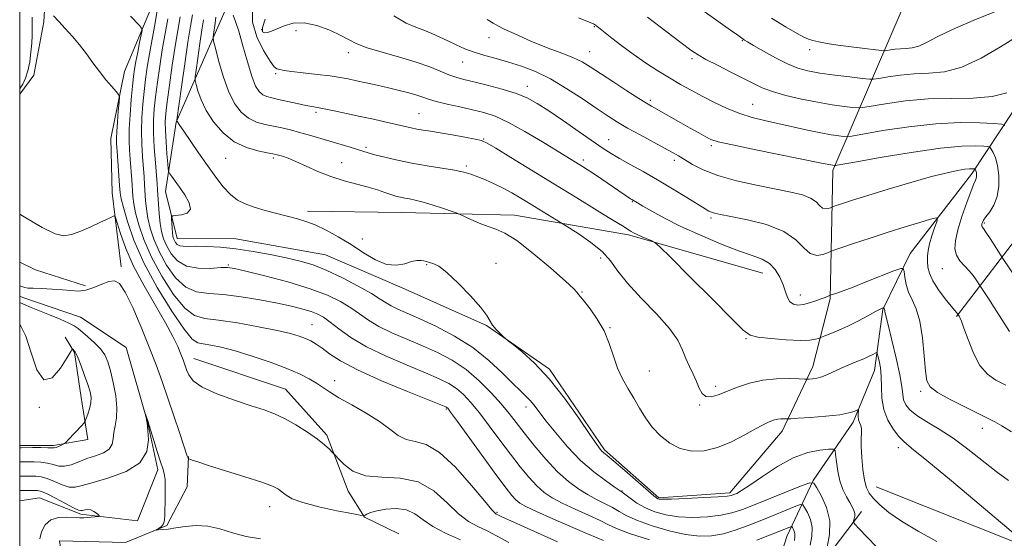
# Model space of a CAD drawing. Extents: x 2122300 to 2125200, y 332300 to 335200.
# Drawn here: x 2122500 to 2122845, y 333567 to 333748 of the extents above; entities that cross this region are included whole.
import ezdxf

# ---------------------------------------------------------------- set-up
doc = ezdxf.new("R2010")
doc.units = 0
doc.header["$MEASUREMENT"] = 0
doc.linetypes.add('rvrstm', pattern=[117.1, 50, -3.9, 0.5, -3.9, 0.5, -3.9, 0.5, -3.9, 50])
for name, color, linetype, lineweight in [('DTM HARD BREAKLINE', 7, 'Continuous', 0), ('DTM SPOT ELEVATION', 2, 'Continuous', 13), ('GRID LINE', 7, 'Continuous', 0), ('INDEX CONTOUR', 41, 'Continuous', 13), ('INTERMEDIATE CONTOUR', 44, 'Continuous', 0), ('STREAM - RIVER SINGLE LINE', 142, 'rvrstm', 0)]:
    doc.layers.add(name, color=color, linetype=linetype, lineweight=lineweight)

msp = doc.modelspace()

# ---------------------------------------------------------------- linework, layer by layer
at = {"layer": 'DTM HARD BREAKLINE', "extrusion": (0.1505556875187478, 0.2778432549488848, 0.9487550319419479), "elevation": 413138.7792740311, "flags": 128}
msp.add_lwpolyline([(-1707171.017969137, -1237425.547580644), (-1707177.185606885, -1237425.851366112), (-1707195.235094051, -1237429.458818543)], dxfattribs=at)
at = {"layer": 'DTM HARD BREAKLINE', "extrusion": (-0.1661086773689708, -0.3777835944722573, 0.9108718148292616), "elevation": -477781.2802109821, "flags": 128}
msp.add_lwpolyline([(1809114.726269968, 1056821.999353264), (1809037.366471949, 1056822.290128849), (1808981.718094052, 1056820.085080668)], dxfattribs=at)
at = {"layer": 'DTM HARD BREAKLINE'}
for points in [[(2122500, 333819.606, 929.1610000000001), (2122502.67, 333813.61, 929.13), (2122512.62, 333799.96, 929.32), (2122513.35, 333778.94, 929.37), (2122509.36, 333763.51, 928.7), (2122508.45, 333747.68, 927.61), (2122504.95, 333729.04, 926.8000000000001), (2122500, 333722.339, 926.382)], [(2122524.52, 333812.57, 933.02), (2122552.62, 333780.01, 932.76), (2122546.38, 333753.4, 930.83), (2122536.72, 333730.34, 928.47), (2122531.88, 333706.84, 927.15), (2122532.38, 333687.88, 926.72), (2122535.57, 333661.91, 924.34)], [(2122823.65, 333786.6, 967.63), (2122805.26, 333743.74, 961.24), (2122784.51, 333695.64, 951.65), (2122783.69, 333650.7, 945.83), (2122777.58, 333627, 942.63), (2122766.88, 333604.45, 939.39), (2122748.52, 333582.79, 938.36), (2122723.73, 333581.1, 938.2), (2122704.69, 333597.84, 938.25), (2122685.44, 333626.1, 938.2), (2122663.36, 333641.36, 937.91), (2122633.9, 333654.63, 937.79), (2122607, 333666.16, 937.0500000000001), (2122575.69, 333671.76, 936.89), (2122555.08, 333671.88, 936.72), (2122550.97, 333688.34, 935.22), (2122554.78, 333712.62, 937.9300000000001), (2122572.25, 333752.48, 943.47)], [(2122998.68, 333784.7, 993.75), (2122945.32, 333754.44, 976.14), (2122905.11, 333708.18, 965.63), (2122852.68, 333677.05, 954.32), (2122827.87, 333644.54, 947.86)], [(2122847.89, 333716.83, 955.27), (2122833.06, 333694.42, 949.53), (2122811.67, 333666.66, 946.69), (2122802.1, 333647.06, 943.9), (2122799.11, 333625.63, 941.1800000000001), (2122791.7, 333607.52, 939.6), (2122777.74, 333587.17, 936.07), (2122768.48, 333567.56, 931.09), (2122762.93, 333550.25, 927.73), (2122759.04, 333535.75, 923.84), (2122764.09, 333509.25, 921.48), (2122772.89, 333485.35, 917.04), (2122778.95, 333471.92, 914.11), (2122784.96, 333457.1, 913.03), (2122788.35, 333447.28, 913.32)], [(2122760.02, 333659.72, 945.16), (2122713.1, 333673.19, 943.71), (2122673.14, 333680.07, 940.8000000000001), (2122633.72, 333680.98, 939.1800000000001), (2122600.68, 333681.41, 938.32)], [(2122500, 333599.432, 926.325), (2122511.79, 333599.45, 926.3000000000001), (2122523.87, 333601.49, 925.39), (2122521.51, 333616.19, 926.84), (2122519.2, 333631.94, 926.1), (2122515.94, 333637.35, 925.6800000000001)], [(2122560.91, 333629.87, 926.77), (2122592.98, 333619.1, 926.75), (2122607.54, 333602.98, 926.25), (2122614.98, 333583.36, 925.51), (2122620.64, 333574.34, 923.9300000000001), (2122632.7, 333568.5, 922.26)], [(2122591, 333508.89, 918.8100000000001), (2122554.56, 333524.79, 919.45), (2122529.02, 333544.07, 920.1700000000001), (2122515.07, 333558.74, 922.79), (2122513.96, 333566.09, 921.53), (2122537.04, 333565.43, 921.74), (2122551.55, 333571.44, 922.1), (2122558.58, 333584.9, 922.84), (2122559.04, 333595.54, 924.08)], [(2122794.57, 333576.31, 938.53), (2122779.93, 333556.92, 935.86), (2122784.28, 333539.79, 933.57), (2122800.93, 333531.08, 933.76), (2122826.48, 333522.53, 932.26), (2122840.68, 333520.29, 932.9)]]:
    msp.add_polyline3d(points, dxfattribs=at)
at = {"layer": 'DTM SPOT ELEVATION'}
for p in [(2122584.63, 333745.01, 948.3000000000001), (2122596.68, 333744.65, 947.5), (2122701.05, 333746.05, 953.9), (2122664.19, 333742.18, 951.3000000000001), (2122752.94, 333741.08, 957.9), (2122699.5, 333737.26, 952.8000000000001), (2122776.42, 333737.96, 959.5), (2122615.02, 333736.89, 947.5), (2122735.32, 333734.83, 955.7), (2122655.06, 333733.6, 949.2), (2122589.53, 333729.6, 945.8000000000001), (2122677.69, 333725.08, 948.6), (2122720.67, 333720.27, 952.3000000000001), (2122756.56, 333718.87, 954.9), (2122603.73, 333716.07, 943.7), (2122639.79, 333715.53, 944.9), (2122662.37, 333706.68, 944.1), (2122706.15, 333706.49, 948.8000000000001), (2122621.23, 333703.8, 942.3000000000001), (2122741.99, 333704.39, 951.7), (2122572.13, 333699.98, 939.1), (2122588.76, 333700.09, 939.7), (2122697.24, 333699.36, 946.4), (2122729.05, 333699.26, 949.6), (2122612.68, 333698.45, 940.8000000000001), (2122656.27, 333697.26, 942.3000000000001), (2122714.4, 333684.74, 945.9), (2122741.93, 333679.04, 947.7), (2122837.6, 333677.26, 952.2), (2122619.94, 333671.69, 938.4), (2122703.27, 333665.01, 941.4), (2122573.02, 333662.63, 934.15), (2122642.47, 333662.71, 937.9), (2122666.7, 333663.14, 938.4), (2122822.88, 333661.29, 949.2), (2122696.74, 333653.11, 940.1), (2122773.17, 333652.03, 946.6), (2122602.25, 333641.72, 930.86), (2122706.64, 333640.69, 940.1), (2122754.12, 333636.83, 943.9), (2122720.35, 333625.5, 940.9), (2122610.19, 333622.12, 928.63), (2122743.55, 333620.17, 942.4), (2122815.26, 333618.31, 945.7), (2122738.01, 333613.62, 941.9), (2122506.83, 333612.76, 926.03), (2122649.25, 333612.23, 929.85), (2122677.16, 333612.9, 935.46), (2122836.85, 333605.43, 945.4), (2122807.52, 333598.64, 941.5), (2122710.75, 333583.5, 936.08), (2122587.51, 333578.01, 923.38), (2122667.09, 333575.99, 928.2)]:
    msp.add_point(p, dxfattribs=at)
at = {"layer": 'GRID LINE', "flags": 128}
msp.add_lwpolyline([(2122500, 332500), (2125000, 332500), (2125000, 335000), (2122500, 335000), (2122500, 332500)], dxfattribs=at)
at = {"layer": 'INDEX CONTOUR', "flags": 128}
for points, elevation in [([(2122763.082, 333749.045), (2122768.255, 333745.84), (2122772.052, 333743.667), (2122774.466, 333742.355), (2122776.073, 333741.618), (2122777.599, 333741.142), (2122779.672, 333740.662), (2122782.536, 333740.128), (2122786.34, 333739.538), (2122791.037, 333738.909), (2122795.798, 333738.321), (2122799.599, 333737.871), (2122801.729, 333737.63), (2122802.745, 333737.584), (2122803.515, 333737.687), (2122804.732, 333737.894), (2122806.377, 333738.124), (2122808.251, 333738.29), (2122810.207, 333738.366), (2122812.293, 333738.574), (2122814.614, 333739.195), (2122817.356, 333740.463), (2122821.069, 333742.413), (2122826.39, 333745.031), (2122833.661, 333748.223), (2122842.039, 333751.583)], 960), ([(2122538.776, 333749.694), (2122541.919, 333746.396), (2122542.651, 333745.539), (2122542.813, 333744.704), (2122542.543, 333743.175), (2122541.985, 333740.479), (2122541.303, 333737.124), (2122540.667, 333733.86), (2122540.199, 333731.178), (2122539.838, 333728.538), (2122539.474, 333725.144), (2122539.037, 333720.483), (2122538.615, 333715.196), (2122538.333, 333710.208), (2122538.283, 333706.2), (2122538.42, 333702.856), (2122538.663, 333699.609), (2122539.212, 333692.452), (2122539.639, 333686.52), (2122539.949, 333683.952), (2122540.558, 333680.842), (2122541.658, 333676.672), (2122543.449, 333671.454), (2122546.134, 333665.335), (2122549.774, 333658.625), (2122553.874, 333652.288), (2122557.795, 333647.452), (2122561.177, 333644.875), (2122564.763, 333643.841), (2122569.569, 333643.261), (2122576.194, 333642.285), (2122583.549, 333640.988), (2122590.124, 333639.685), (2122594.781, 333638.614), (2122597.846, 333637.722), (2122600.018, 333636.89), (2122601.912, 333635.989), (2122603.803, 333634.885), (2122605.882, 333633.436), (2122608.455, 333631.511), (2122612.273, 333629.014), (2122618.203, 333625.854), (2122626.587, 333622.082), (2122635.672, 333618.316), (2122647.432, 333613.619), (2122649.11, 333612.93), (2122649.501, 333612.728), (2122649.788, 333612.42), (2122650.778, 333611.107), (2122653.181, 333607.818), (2122662.416, 333595.093), (2122667.028, 333588.785), (2122670.235, 333584.494), (2122672.268, 333581.934), (2122673.658, 333580.41), (2122674.994, 333579.267), (2122677.093, 333578.029), (2122680.827, 333576.261), (2122686.633, 333573.718), (2122698.737, 333568.528), (2122702.082, 333567.062), (2122704.299, 333566.15)], 930), ([(2122564.322, 333748.455), (2122563.763, 333744.947), (2122563.061, 333740.151), (2122562.34, 333735.019), (2122561.761, 333730.821), (2122561.458, 333728.429), (2122561.453, 333727.121), (2122561.743, 333725.776), (2122562.356, 333723.506), (2122563.457, 333720.364), (2122565.243, 333716.636), (2122567.851, 333712.643), (2122571.187, 333708.847), (2122575.097, 333705.744), (2122579.349, 333703.695), (2122583.39, 333702.52), (2122586.59, 333701.902), (2122588.532, 333701.555), (2122589.652, 333701.317), (2122590.602, 333701.056), (2122591.946, 333700.64), (2122593.91, 333699.934), (2122596.638, 333698.802), (2122600.198, 333697.186), (2122604.387, 333695.328), (2122608.932, 333693.546), (2122613.557, 333692.087), (2122617.981, 333690.902), (2122621.921, 333689.87), (2122625.166, 333688.9), (2122627.78, 333688.017), (2122629.902, 333687.278), (2122631.668, 333686.721), (2122633.231, 333686.311), (2122634.741, 333685.995), (2122636.376, 333685.701), (2122638.41, 333685.285), (2122641.142, 333684.581), (2122644.679, 333683.507), (2122648.36, 333682.308), (2122651.336, 333681.309), (2122653.049, 333680.721), (2122654.13, 333680.29), (2122657.857, 333678.542), (2122660.846, 333677.211), (2122663.897, 333676.012), (2122666.661, 333675.09), (2122669.732, 333673.757), (2122673.938, 333671.115), (2122679.712, 333666.658), (2122685.917, 333661.454), (2122691.016, 333656.967), (2122693.886, 333654.294), (2122695.022, 333653.082), (2122695.33, 333652.614), (2122695.612, 333652.223), (2122697.555, 333649.875), (2122699.652, 333647.214), (2122702.144, 333643.656), (2122704.493, 333639.513), (2122706.301, 333635.09), (2122707.767, 333630.654), (2122709.235, 333626.471), (2122710.97, 333622.724), (2122712.911, 333619.278), (2122714.917, 333615.922), (2122716.903, 333612.498), (2122718.999, 333609.075), (2122721.395, 333605.775), (2122724.237, 333602.74), (2122727.513, 333600.189), (2122731.171, 333598.36), (2122735.168, 333597.456), (2122739.505, 333597.542), (2122744.191, 333598.648), (2122749.128, 333600.688), (2122753.792, 333603.108), (2122757.543, 333605.237), (2122759.943, 333606.572), (2122761.339, 333607.275), (2122762.271, 333607.675), (2122763.193, 333608.037), (2122764.194, 333608.368), (2122765.276, 333608.608), (2122766.414, 333608.719), (2122767.468, 333608.739), (2122768.839, 333608.711), (2122769.906, 333608.765), (2122772.385, 333608.928), (2122776.803, 333609.234), (2122782.135, 333609.665), (2122786.969, 333610.194), (2122790.21, 333610.781), (2122792.038, 333611.338), (2122793.389, 333611.982), (2122793.537, 333611.901), (2122793.521, 333611.459), (2122793.462, 333610.629), (2122793.458, 333609.56), (2122793.597, 333608.444), (2122793.928, 333607.418), (2122794.314, 333606.404), (2122794.578, 333605.266), (2122794.601, 333603.843), (2122794.508, 333601.858), (2122794.487, 333599.007), (2122794.684, 333595.171), (2122795.085, 333590.984), (2122795.633, 333587.271), (2122796.318, 333584.617), (2122797.303, 333582.669), (2122798.795, 333580.839), (2122801.01, 333578.639), (2122804.197, 333575.979), (2122808.617, 333572.87), (2122814.375, 333569.385), (2122820.985, 333565.855)], 940), ([(2122630.93, 333749.755), (2122635.261, 333747.259), (2122638.606, 333745.825), (2122641.459, 333744.806), (2122644.234, 333743.672), (2122647.025, 333742.381), (2122649.85, 333741.013), (2122652.74, 333739.639), (2122655.788, 333738.31), (2122659.103, 333737.072), (2122662.768, 333735.943), (2122666.765, 333734.835), (2122671.043, 333733.633), (2122675.583, 333732.198), (2122680.461, 333730.305), (2122685.781, 333727.705), (2122691.527, 333724.297), (2122697.184, 333720.581), (2122702.118, 333717.206), (2122705.936, 333714.632), (2122709.208, 333712.558), (2122712.746, 333710.492), (2122717.088, 333708.095), (2122725.646, 333703.49), (2122728.445, 333701.964), (2122730.532, 333700.769), (2122732.639, 333699.49), (2122735.419, 333697.819), (2122739.23, 333695.88), (2122744.349, 333693.9), (2122750.843, 333692.081), (2122757.907, 333690.487), (2122769.869, 333688.089), (2122773.902, 333687.113), (2122776.777, 333686.021), (2122778.684, 333684.699), (2122779.956, 333683.406), (2122780.963, 333682.495), (2122781.988, 333682.212), (2122782.953, 333682.363), (2122783.699, 333682.648), (2122784.163, 333682.844), (2122784.714, 333683.043), (2122787.945, 333684.12), (2122791.475, 333685.261), (2122796.792, 333686.931), (2122803.973, 333689.129), (2122811.89, 333691.484), (2122819.113, 333693.527), (2122824.524, 333694.904), (2122828.249, 333695.695), (2122830.725, 333696.091), (2122832.345, 333696.261), (2122833.337, 333696.299), (2122833.886, 333696.279), (2122834.163, 333696.256), (2122834.29, 333696.206), (2122834.376, 333696.087), (2122834.506, 333695.859), (2122834.661, 333695.5), (2122834.801, 333694.992), (2122834.887, 333694.334), (2122834.889, 333693.61), (2122834.781, 333692.918), (2122834.516, 333692.231), (2122833.956, 333691.002), (2122832.945, 333688.556), (2122831.422, 333684.5), (2122829.722, 333679.584), (2122828.275, 333674.843), (2122827.443, 333671.089), (2122827.302, 333668.238), (2122827.856, 333665.983), (2122829.056, 333664.049), (2122830.632, 333662.291), (2122832.261, 333660.592), (2122833.666, 333658.895), (2122834.764, 333657.36), (2122836.264, 333655.049), (2122837.65, 333652.973), (2122839.063, 333650.814), (2122841.063, 333647.688), (2122846.338, 333639.306)], 950), ([(2122500, 333583.705), (2122500.133, 333583.703), (2122504.708, 333583.667), (2122506.192, 333583.613), (2122507.574, 333583.297), (2122509.558, 333582.441), (2122512.579, 333580.911), (2122515.992, 333579.117), (2122518.881, 333577.612), (2122520.583, 333576.813), (2122521.436, 333576.596), (2122522.031, 333576.705), (2122522.84, 333576.899), (2122523.851, 333577.001), (2122524.94, 333576.85), (2122525.983, 333576.353), (2122526.88, 333575.684), (2122527.536, 333575.09), (2122527.862, 333574.751), (2122527.795, 333574.606), (2122527.275, 333574.528), (2122526.293, 333574.421), (2122525.025, 333574.293), (2122523.696, 333574.179), (2122522.439, 333574.113), (2122521.016, 333574.117), (2122516.49, 333574.336), (2122513.584, 333574.179), (2122510.907, 333573.342), (2122508.894, 333571.577), (2122507.614, 333569.211), (2122507.045, 333566.711)], 920)]:
    msp.add_lwpolyline(points, dxfattribs=dict(at, elevation=elevation))
at = {"layer": 'INTERMEDIATE CONTOUR', "flags": 128}
for points, elevation in [([(2122548.39, 333753.057), (2122547.442, 333747.354), (2122545.427, 333736.541), (2122544.645, 333731.888), (2122544.03, 333727.584), (2122543.517, 333723.317), (2122543.066, 333718.847), (2122542.731, 333714.216), (2122542.591, 333709.535), (2122542.69, 333704.934), (2122542.949, 333700.602), (2122543.514, 333693.5), (2122543.726, 333690.664), (2122544.084, 333685.18), (2122544.359, 333682.207), (2122544.839, 333678.995), (2122545.642, 333675.489), (2122546.909, 333671.611), (2122548.796, 333667.284), (2122551.394, 333662.574), (2122554.558, 333658.15), (2122558.086, 333654.829), (2122561.867, 333653.15), (2122566.161, 333652.555), (2122571.323, 333652.21), (2122577.506, 333651.462), (2122584.072, 333650.375), (2122590.184, 333649.195), (2122595.174, 333648.122), (2122599.056, 333647.162), (2122602.013, 333646.282), (2122604.283, 333645.401), (2122606.323, 333644.274), (2122608.644, 333642.613), (2122611.719, 333640.221), (2122615.865, 333637.258), (2122621.367, 333633.98), (2122628.254, 333630.635), (2122635.556, 333627.493), (2122642.05, 333624.821), (2122646.826, 333622.78), (2122650.212, 333621.091), (2122652.849, 333619.367), (2122655.31, 333617.248), (2122657.9, 333614.491), (2122660.86, 333610.876), (2122664.334, 333606.321), (2122668.085, 333601.278), (2122671.783, 333596.329), (2122675.159, 333591.965), (2122678.199, 333588.292), (2122680.956, 333585.321), (2122683.546, 333583.006), (2122686.37, 333581.067), (2122689.893, 333579.17), (2122694.352, 333577.08), (2122699.064, 333574.967), (2122703.118, 333573.109), (2122706.015, 333571.658), (2122708.907, 333570.309), (2122713.363, 333568.63), (2122720.348, 333566.371)], 932), ([(2122581.465, 333752.264), (2122581.474, 333747.609), (2122582.957, 333742.485), (2122585.319, 333737.611), (2122587.61, 333733.878), (2122589.102, 333731.905), (2122589.949, 333731.232), (2122590.525, 333731.129), (2122592.599, 333730.711), (2122595.175, 333730.312), (2122599.252, 333729.823), (2122604.068, 333729.284), (2122608.599, 333728.748), (2122612.103, 333728.243), (2122614.966, 333727.718), (2122617.853, 333727.103), (2122621.276, 333726.348), (2122625.101, 333725.49), (2122629.034, 333724.589), (2122632.797, 333723.697), (2122636.167, 333722.848), (2122638.934, 333722.067), (2122641.048, 333721.364), (2122643.083, 333720.665), (2122645.764, 333719.873), (2122649.584, 333718.929), (2122654.073, 333717.905), (2122658.52, 333716.906), (2122662.458, 333715.943), (2122666.382, 333714.639), (2122671.029, 333712.523), (2122676.822, 333709.342), (2122682.922, 333705.718), (2122696.911, 333697.119), (2122698.597, 333696.046), (2122700.813, 333694.587), (2122703.697, 333692.641), (2122713.704, 333685.793), (2122714.223, 333685.458), (2122716.176, 333684.304), (2122718.026, 333683.229), (2122721.189, 333681.428), (2122725.679, 333679.002), (2122731.426, 333676.12), (2122738.21, 333672.995), (2122745.221, 333670.002), (2122751.498, 333667.559), (2122756.308, 333665.913), (2122759.815, 333664.638), (2122762.415, 333663.137), (2122764.44, 333660.975), (2122766.001, 333658.36), (2122767.148, 333655.66), (2122767.968, 333653.204), (2122768.682, 333651.167), (2122769.546, 333649.682), (2122770.767, 333648.842), (2122772.356, 333648.576), (2122774.276, 333648.772), (2122776.446, 333649.308), (2122778.617, 333650.012), (2122780.503, 333650.706), (2122781.879, 333651.242), (2122783.632, 333651.974), (2122783.971, 333652.097), (2122785.912, 333652.755), (2122788.139, 333653.554), (2122791.65, 333654.874), (2122796.511, 333656.76), (2122805.956, 333660.486), (2122808.318, 333661.363), (2122809.23, 333661.314), (2122809.475, 333660.295), (2122809.725, 333658.338), (2122810.214, 333655.786), (2122811.067, 333653.055), (2122812.336, 333650.375), (2122813.776, 333647.232), (2122815.068, 333642.924), (2122815.972, 333637.1), (2122816.553, 333630.811), (2122816.954, 333625.457), (2122817.414, 333622.029), (2122818.582, 333619.881), (2122821.203, 333617.957), (2122825.67, 333615.479), (2122830.959, 333612.771), (2122835.694, 333610.437), (2122838.899, 333608.879), (2122841.211, 333607.693), (2122843.67, 333606.272), (2122847.11, 333604.157)], 946), ([(2122739.089, 333751.625), (2122748.741, 333744.825), (2122751.332, 333742.982), (2122753.153, 333741.658), (2122753.675, 333741.317), (2122754.709, 333740.7), (2122756.795, 333739.475), (2122760.247, 333737.462), (2122764.482, 333735.094), (2122768.692, 333732.95), (2122772.323, 333731.471), (2122775.851, 333730.513), (2122780.009, 333729.786), (2122785.207, 333729.068), (2122790.562, 333728.399), (2122794.869, 333727.887), (2122797.339, 333727.624), (2122798.85, 333727.633), (2122800.7, 333727.923), (2122803.881, 333728.464), (2122808.178, 333729.066), (2122813.076, 333729.5), (2122818.185, 333729.7), (2122823.639, 333730.242), (2122829.7, 333731.865), (2122836.445, 333735.008), (2122843.202, 333738.912), (2122849.113, 333742.518)], 958), ([(2122504.324, 333749.369), (2122504.403, 333747.341), (2122504.415, 333745.256), (2122504.348, 333742.953), (2122504.192, 333740.256), (2122503.928, 333737.085), (2122503.506, 333733.733), (2122502.87, 333730.588), (2122502.004, 333727.972), (2122501.047, 333725.932), (2122500.18, 333724.448), (2122500, 333724.173)], 926), ([(2122511.843, 333749.822), (2122513.704, 333747.775), (2122515.971, 333745.336), (2122518.468, 333742.583), (2122520.984, 333739.602), (2122523.359, 333736.484), (2122525.634, 333733.338), (2122527.897, 333730.281), (2122530.175, 333727.447), (2122532.239, 333725.047), (2122533.794, 333723.306), (2122534.632, 333722.277), (2122534.887, 333721.297), (2122534.778, 333719.526), (2122534.504, 333716.431), (2122534.189, 333712.703), (2122533.938, 333709.341), (2122533.836, 333707.011), (2122533.885, 333705.051), (2122534.071, 333702.468), (2122534.982, 333690.421), (2122535.193, 333687.859), (2122535.537, 333685.698), (2122536.277, 333682.688), (2122537.676, 333677.854), (2122539.989, 333671.297), (2122543.471, 333663.388), (2122548.154, 333654.676), (2122553.189, 333646.425), (2122557.504, 333640.073), (2122560.354, 333636.623), (2122562.295, 333635.32), (2122564.207, 333634.969), (2122566.853, 333634.557), (2122570.513, 333633.778), (2122575.349, 333632.507), (2122581.337, 333630.69), (2122587.705, 333628.557), (2122593.494, 333626.41), (2122597.969, 333624.488), (2122601.287, 333622.788), (2122603.83, 333621.244), (2122608.433, 333618.137), (2122611.699, 333616.133), (2122616.181, 333613.601), (2122621.221, 333610.735), (2122625.899, 333607.814), (2122629.546, 333605.116), (2122632.481, 333602.908), (2122635.267, 333601.457), (2122638.414, 333600.758), (2122642.215, 333599.722), (2122646.906, 333596.991), (2122652.499, 333591.761), (2122658.106, 333585.441), (2122662.614, 333579.996), (2122665.219, 333576.902), (2122666.356, 333575.689), (2122666.77, 333575.398), (2122667.273, 333575.149), (2122668.954, 333574.361), (2122672.967, 333572.529), (2122688.165, 333565.659)], 928), ([(2122551.804, 333748.7), (2122549.903, 333737.859), (2122549.007, 333732.194), (2122548.211, 333726.578), (2122547.56, 333721.49), (2122547.095, 333717.211), (2122546.847, 333713.236), (2122546.848, 333708.862), (2122547.098, 333703.667), (2122547.478, 333698.35), (2122548.087, 333690.941), (2122548.239, 333688.878), (2122548.53, 333683.841), (2122548.77, 333680.46), (2122549.12, 333677.149), (2122549.623, 333674.306), (2122550.369, 333671.769), (2122551.459, 333669.231), (2122553.014, 333666.523), (2122555.243, 333664.013), (2122558.377, 333662.206), (2122562.455, 333661.445), (2122566.753, 333661.417), (2122570.354, 333661.655), (2122572.76, 333661.732), (2122575.155, 333661.402), (2122579.141, 333660.465), (2122585.76, 333658.804), (2122593.827, 333656.642), (2122601.597, 333654.286), (2122607.702, 333651.986), (2122612.281, 333649.766), (2122615.852, 333647.596), (2122618.931, 333645.445), (2122622.039, 333643.29), (2122625.696, 333641.113), (2122630.267, 333638.894), (2122635.483, 333636.632), (2122640.919, 333634.329), (2122646.22, 333631.94), (2122651.313, 333629.251), (2122656.197, 333626.005), (2122660.831, 333622.077), (2122665.022, 333617.873), (2122668.539, 333613.935), (2122671.292, 333610.608), (2122673.754, 333607.463), (2122676.538, 333603.872), (2122680.082, 333599.436), (2122684.131, 333594.65), (2122688.253, 333590.232), (2122692.099, 333586.744), (2122695.648, 333584.105), (2122698.959, 333582.078), (2122702.071, 333580.441), (2122704.939, 333579.027), (2122707.499, 333577.69), (2122709.813, 333576.295), (2122712.463, 333574.779), (2122716.157, 333573.094), (2122721.325, 333571.256), (2122727.277, 333569.526), (2122733.042, 333568.23), (2122737.902, 333567.63), (2122742.139, 333567.741), (2122746.291, 333568.518), (2122750.766, 333569.883), (2122755.486, 333571.634), (2122760.245, 333573.539), (2122771.658, 333578.125), (2122773.259, 333578.704), (2122774.045, 333578.589), (2122774.69, 333577.679), (2122775.676, 333575.932), (2122776.721, 333573.519), (2122777.349, 333570.67), (2122777.239, 333567.611), (2122776.676, 333564.572)], 934), ([(2122556.113, 333749.433), (2122555.301, 333744.68), (2122554.38, 333739.179), (2122553.369, 333732.502), (2122552.393, 333725.573), (2122551.603, 333719.663), (2122551.119, 333715.629), (2122550.926, 333712.689), (2122550.98, 333709.651), (2122551.223, 333705.693), (2122551.547, 333701.478), (2122551.836, 333698.038), (2122552.018, 333696.102), (2122552.214, 333695.199), (2122552.593, 333694.554), (2122553.301, 333693.516), (2122554.395, 333691.932), (2122555.913, 333689.774), (2122557.755, 333687.107), (2122559.286, 333684.382), (2122559.732, 333682.141), (2122558.613, 333680.787), (2122556.605, 333680.15), (2122553.574, 333679.779), (2122553.182, 333679.453), (2122553.164, 333678.656), (2122553.238, 333677.229), (2122553.343, 333675.488), (2122553.472, 333673.868), (2122553.627, 333672.698), (2122553.832, 333671.872), (2122554.121, 333671.179), (2122554.535, 333670.462), (2122555.14, 333669.799), (2122556.01, 333669.325), (2122557.249, 333669.127), (2122559.089, 333669.11), (2122561.791, 333669.131), (2122565.543, 333669.056), (2122570.234, 333668.785), (2122575.682, 333668.225), (2122581.651, 333667.328), (2122587.69, 333666.217), (2122593.301, 333665.055), (2122598.165, 333663.929), (2122602.707, 333662.589), (2122607.533, 333660.706), (2122613.002, 333658.101), (2122618.474, 333655.2), (2122623.06, 333652.579), (2122626.144, 333650.668), (2122628.212, 333649.321), (2122630.025, 333648.246), (2122632.279, 333647.153), (2122639.788, 333643.837), (2122645.579, 333641.139), (2122652.132, 333637.719), (2122658.591, 333633.679), (2122664.236, 333629.203), (2122668.898, 333624.812), (2122672.547, 333621.108), (2122675.205, 333618.511), (2122677.128, 333616.706), (2122678.629, 333615.194), (2122680.037, 333613.5), (2122684.17, 333608.065), (2122687.583, 333603.783), (2122691.752, 333598.927), (2122696.314, 333594.2), (2122700.878, 333590.202), (2122704.954, 333587.108), (2122708.023, 333584.987), (2122709.789, 333583.802), (2122710.814, 333583.087), (2122713.612, 333580.931), (2122716.019, 333579.25), (2122718.951, 333577.558), (2122722.302, 333576.14), (2122726.138, 333575.088), (2122730.567, 333574.448), (2122735.581, 333574.248), (2122740.714, 333574.443), (2122745.386, 333574.976), (2122749.259, 333575.815), (2122752.977, 333577.051), (2122757.426, 333578.807), (2122773.841, 333585.386), (2122776.543, 333586.364), (2122777.87, 333586.169), (2122778.958, 333584.634), (2122780.625, 333581.693), (2122782.406, 333577.68), (2122783.517, 333573.028), (2122783.416, 333568.206), (2122782.532, 333563.818)], 936), ([(2122560.423, 333750.17), (2122559.752, 333746.136), (2122558.871, 333740.604), (2122557.764, 333733.045), (2122556.628, 333724.955), (2122555.032, 333713.299), (2122555.015, 333713.065), (2122555.039, 333712.985), (2122555.092, 333712.858), (2122555.196, 333712.679), (2122556.053, 333711.458), (2122557.415, 333709.484), (2122562.627, 333701.872), (2122565.707, 333697.42), (2122568.591, 333693.365), (2122571.255, 333689.927), (2122573.765, 333687.228), (2122576.223, 333685.318), (2122578.891, 333683.958), (2122582.067, 333682.831), (2122585.914, 333681.694), (2122590.04, 333680.579), (2122597.176, 333678.753), (2122600.162, 333677.853), (2122603.381, 333676.595), (2122607.207, 333674.762), (2122611.494, 333672.42), (2122615.965, 333669.713), (2122620.367, 333666.852), (2122624.556, 333664.343), (2122628.408, 333662.762), (2122631.816, 333662.48), (2122634.733, 333663.039), (2122637.123, 333663.777), (2122638.977, 333664.164), (2122640.378, 333664.212), (2122641.44, 333664.061), (2122642.277, 333663.84), (2122643.035, 333663.598), (2122644.971, 333663.049), (2122646.701, 333662.133), (2122649.461, 333659.976), (2122653.407, 333656.234), (2122657.715, 333651.755), (2122661.324, 333647.68), (2122663.47, 333644.865), (2122665.519, 333641.559), (2122666.759, 333640.052), (2122668.144, 333638.611), (2122669.299, 333637.494), (2122670.032, 333636.811), (2122670.901, 333636.089), (2122672.65, 333634.71), (2122675.826, 333632.138), (2122680.188, 333628.181), (2122685.296, 333622.728), (2122690.67, 333615.922), (2122695.661, 333608.937), (2122699.58, 333603.198), (2122701.951, 333599.751), (2122703.151, 333598.115), (2122703.771, 333597.427), (2122704.4, 333596.881), (2122705.609, 333595.883), (2122707.969, 333593.896), (2122711.757, 333590.643), (2122721.945, 333581.835), (2122722.91, 333581.034), (2122723.29, 333580.783), (2122723.737, 333580.657), (2122725.057, 333580.604), (2122728.091, 333580.667), (2122733.26, 333580.866), (2122739.289, 333581.147), (2122744.481, 333581.435), (2122747.579, 333581.678), (2122749.076, 333581.912), (2122749.905, 333582.193), (2122750.918, 333582.639), (2122752.652, 333583.611), (2122755.564, 333585.528), (2122759.917, 333588.586), (2122765.197, 333592.087), (2122770.699, 333595.106), (2122775.774, 333596.944), (2122780.008, 333597.804), (2122783.048, 333598.116), (2122784.691, 333598.169), (2122785.34, 333597.695), (2122785.554, 333596.291), (2122785.809, 333593.719), (2122786.271, 333590.42), (2122787.025, 333587.002), (2122788.105, 333583.974), (2122789.336, 333581.446), (2122790.491, 333579.425), (2122791.382, 333577.89), (2122791.966, 333576.69), (2122792.242, 333575.643), (2122792.23, 333574.619), (2122792.047, 333573.694), (2122791.839, 333572.999), (2122791.794, 333572.537), (2122792.3, 333571.817), (2122793.789, 333570.22), (2122796.496, 333567.384), (2122799.862, 333563.959)], 938), ([(2122568.655, 333749.289), (2122568.357, 333747.257), (2122567.807, 333743.306), (2122567.703, 333742.192), (2122567.875, 333740.943), (2122568.471, 333738.485), (2122569.591, 333734.13), (2122571.158, 333728.696), (2122573.047, 333723.385), (2122575.157, 333719.165), (2122577.491, 333716.087), (2122580.074, 333713.97), (2122582.907, 333712.617), (2122585.883, 333711.77), (2122588.873, 333711.158), (2122591.79, 333710.543), (2122594.751, 333709.843), (2122597.916, 333709.012), (2122601.393, 333708.024), (2122615.622, 333703.83), (2122618.248, 333703.044), (2122621.975, 333701.87), (2122624.326, 333701.194), (2122627.772, 333700.294), (2122632.177, 333699.258), (2122637.23, 333698.226), (2122642.589, 333697.306), (2122647.739, 333696.497), (2122652.127, 333695.769), (2122655.389, 333695.079), (2122657.923, 333694.34), (2122660.317, 333693.455), (2122663.034, 333692.346), (2122666.031, 333691.019), (2122669.14, 333689.502), (2122672.24, 333687.817), (2122675.385, 333685.972), (2122678.677, 333683.966), (2122692.319, 333675.55), (2122695.746, 333673.373), (2122699.93, 333670.476), (2122703.825, 333667.261), (2122706.736, 333663.999), (2122709.357, 333660.434), (2122712.726, 333656.179), (2122717.505, 333651.034), (2122722.811, 333645.536), (2122727.382, 333640.415), (2122730.29, 333636.222), (2122731.95, 333632.802), (2122733.111, 333629.828), (2122734.371, 333627.027), (2122735.692, 333624.355), (2122736.884, 333621.825), (2122737.842, 333619.501), (2122738.801, 333617.644), (2122740.081, 333616.565), (2122741.947, 333616.477), (2122744.438, 333617.188), (2122751.214, 333619.845), (2122755.403, 333621.218), (2122760.022, 333622.242), (2122764.887, 333622.721), (2122769.394, 333622.801), (2122772.832, 333622.711), (2122774.74, 333622.646), (2122775.648, 333622.635), (2122776.336, 333622.671), (2122777.428, 333622.763), (2122778.944, 333622.994), (2122780.75, 333623.469), (2122782.743, 333624.257), (2122787.441, 333626.437), (2122790.201, 333627.619), (2122792.969, 333628.757), (2122795.417, 333629.783), (2122797.287, 333630.639), (2122798.59, 333631.3), (2122799.408, 333631.751), (2122799.845, 333631.942), (2122800.089, 333631.693), (2122800.349, 333630.792), (2122800.769, 333629.08), (2122801.223, 333626.616), (2122801.523, 333623.511), (2122801.583, 333619.899), (2122801.729, 333616.001), (2122802.393, 333612.057), (2122803.853, 333608.315), (2122805.775, 333605.047), (2122807.669, 333602.534), (2122809.386, 333600.754), (2122812.12, 333598.479), (2122817.406, 333594.182), (2122826.053, 333586.987), (2122849.213, 333567.528)], 942), ([(2122574.673, 333750), (2122575.487, 333747.877), (2122576.652, 333744.413), (2122578.108, 333739.349), (2122579.694, 333733.66), (2122581.227, 333728.631), (2122582.575, 333725.242), (2122583.809, 333723.272), (2122585.051, 333722.196), (2122586.445, 333721.543), (2122588.22, 333721.057), (2122590.628, 333720.536), (2122597.15, 333719.081), (2122600.122, 333718.435), (2122602.279, 333718.018), (2122604.165, 333717.688), (2122606.563, 333717.246), (2122610.054, 333716.542), (2122614.392, 333715.63), (2122619.131, 333714.609), (2122623.847, 333713.577), (2122628.212, 333712.606), (2122631.916, 333711.765), (2122637.017, 333710.588), (2122639.033, 333710.175), (2122641.174, 333709.809), (2122643.77, 333709.398), (2122647.141, 333708.846), (2122651.396, 333708.1), (2122655.796, 333707.297), (2122659.386, 333706.618), (2122661.614, 333706.109), (2122663.541, 333705.269), (2122666.621, 333703.457), (2122671.933, 333700.229), (2122686.955, 333691.043), (2122694.945, 333686.136), (2122702.116, 333681.718), (2122707.624, 333678.31), (2122710.902, 333676.263), (2122713.279, 333674.751), (2122713.948, 333674.348), (2122714.82, 333673.885), (2122716.091, 333673.279), (2122717.845, 333672.495), (2122721.269, 333671.016), (2122722.323, 333670.453), (2122724.024, 333668.942), (2122727.835, 333665.188), (2122734.574, 333658.496), (2122742.511, 333650.577), (2122749.277, 333643.746), (2122753.223, 333639.737), (2122755.587, 333637.975), (2122758.325, 333637.309), (2122762.834, 333636.803), (2122768.266, 333636.381), (2122773.209, 333636.182), (2122776.568, 333636.292), (2122778.507, 333636.59), (2122779.506, 333636.894), (2122780.643, 333637.319), (2122781.79, 333637.761), (2122783.867, 333638.575), (2122786.72, 333639.762), (2122790.063, 333641.288), (2122793.582, 333643.07), (2122796.863, 333644.836), (2122799.464, 333646.265), (2122801.072, 333647.125), (2122801.884, 333647.529), (2122802.379, 333647.734), (2122802.437, 333647.738), (2122802.45, 333647.69), (2122802.486, 333647.476), (2122802.527, 333647.345), (2122802.657, 333647.048), (2122802.721, 333646.797), (2122802.807, 333646.285), (2122803.113, 333644.837), (2122803.877, 333641.652), (2122805.218, 333636.315), (2122806.768, 333629.976), (2122808.045, 333624.17), (2122808.708, 333620.068), (2122809.01, 333617.378), (2122809.348, 333615.437), (2122810.099, 333613.676), (2122811.538, 333611.886), (2122813.921, 333609.948), (2122817.403, 333607.738), (2122821.76, 333605.113), (2122826.673, 333601.923), (2122831.828, 333598.126), (2122841.762, 333590.321), (2122846.073, 333587.171)], 944), ([(2122585.886, 333748.666), (2122584.929, 333745.673), (2122584.968, 333744.249), (2122585.647, 333743.832), (2122586.689, 333743.947), (2122588.123, 333744.453), (2122590.057, 333745.297), (2122592.584, 333746.347), (2122595.752, 333747.181), (2122599.597, 333747.298), (2122604.039, 333746.372), (2122608.529, 333744.755), (2122612.41, 333742.97), (2122615.307, 333741.421), (2122618.014, 333740.037), (2122621.618, 333738.629), (2122626.837, 333737.054), (2122632.927, 333735.352), (2122638.776, 333733.611), (2122643.51, 333731.923), (2122647.194, 333730.403), (2122650.129, 333729.172), (2122652.674, 333728.288), (2122655.398, 333727.554), (2122658.928, 333726.708), (2122663.635, 333725.555), (2122668.869, 333724.156), (2122673.732, 333722.64), (2122677.617, 333721.052), (2122681.124, 333719.123), (2122685.152, 333716.5), (2122690.28, 333713.015), (2122695.803, 333709.216), (2122704.248, 333703.392), (2122707.032, 333701.57), (2122709.933, 333699.842), (2122713.653, 333697.775), (2122718.151, 333695.3), (2122723.197, 333692.441), (2122728.491, 333689.297), (2122733.439, 333686.262), (2122739.835, 333682.273), (2122741.22, 333681.462), (2122742.133, 333681.05), (2122743.208, 333680.734), (2122745.198, 333680.31), (2122748.888, 333679.597), (2122754.668, 333678.432), (2122761.363, 333676.714), (2122767.404, 333674.362), (2122771.621, 333671.437), (2122774.435, 333668.577), (2122776.665, 333666.562), (2122778.931, 333665.935), (2122781.069, 333666.27), (2122782.715, 333666.9), (2122783.743, 333667.334), (2122784.961, 333667.774), (2122787.413, 333668.599), (2122791.82, 333670.07), (2122797.619, 333671.987), (2122803.92, 333674.029), (2122809.901, 333675.915), (2122814.994, 333677.483), (2122818.697, 333678.606), (2122820.672, 333679.147), (2122821.248, 333678.925), (2122820.92, 333677.751), (2122820.141, 333675.559), (2122819.213, 333672.79), (2122818.399, 333670.007), (2122817.903, 333667.648), (2122817.694, 333665.639), (2122817.682, 333663.78), (2122817.839, 333661.868), (2122818.384, 333659.699), (2122819.595, 333657.07), (2122821.602, 333653.915), (2122823.932, 333650.726), (2122825.959, 333648.137), (2122827.212, 333646.608), (2122827.824, 333645.912), (2122828.227, 333645.498), (2122828.789, 333644.655), (2122829.062, 333644.165), (2122829.571, 333642.974), (2122830.468, 333640.516), (2122831.872, 333636.504), (2122833.749, 333631.776), (2122836.027, 333627.454), (2122838.658, 333624.376), (2122841.658, 333622.268), (2122845.068, 333620.576)], 948), ([(2122663.545, 333748.572), (2122665.671, 333747.282), (2122667.531, 333746.2), (2122669.564, 333745.182), (2122674.038, 333743.152), (2122676.326, 333742.079), (2122678.882, 333740.915), (2122682.022, 333739.616), (2122685.905, 333738.164), (2122690.049, 333736.633), (2122693.813, 333735.125), (2122696.801, 333733.667), (2122699.592, 333731.987), (2122707.575, 333726.763), (2122712.497, 333723.581), (2122716.689, 333720.899), (2122719.386, 333719.213), (2122721.148, 333718.167), (2122731.402, 333712.321), (2122734.687, 333710.47), (2122737.696, 333708.792), (2122740.107, 333707.462), (2122741.926, 333706.557), (2122744.474, 333705.755), (2122749.402, 333704.634), (2122757.643, 333702.925), (2122780.621, 333698.285), (2122783.894, 333697.607), (2122784.438, 333697.508), (2122785.081, 333697.417), (2122785.471, 333697.448), (2122787.331, 333697.763), (2122792.255, 333698.632), (2122801.131, 333700.188), (2122812.013, 333701.989), (2122822.249, 333703.459), (2122829.736, 333704.17), (2122834.571, 333704.304), (2122837.401, 333704.19), (2122838.857, 333704.068), (2122839.525, 333703.806), (2122839.978, 333703.179), (2122840.659, 333701.983), (2122841.475, 333700.098), (2122842.212, 333697.425), (2122842.661, 333693.97), (2122842.671, 333690.16), (2122842.105, 333686.526), (2122840.921, 333683.505), (2122839.455, 333681.15), (2122838.146, 333679.42), (2122837.326, 333678.254), (2122836.92, 333677.513), (2122836.752, 333677.04), (2122836.677, 333676.699), (2122836.664, 333676.44), (2122836.714, 333676.235), (2122836.862, 333675.998), (2122837.278, 333675.411), (2122838.166, 333674.096), (2122839.617, 333671.866), (2122844.11, 333664.871), (2122848.749, 333657.927)], 952), ([(2122695.604, 333749.085), (2122698.764, 333747.807), (2122700.806, 333746.997), (2122701.128, 333746.828), (2122701.396, 333746.639), (2122707.249, 333741.973), (2122710.708, 333739.285), (2122714.706, 333736.332), (2122718.972, 333733.395), (2122723.278, 333730.605), (2122727.409, 333728.058), (2122731.233, 333725.806), (2122734.951, 333723.726), (2122738.846, 333721.654), (2122743.113, 333719.486), (2122747.597, 333717.388), (2122752.051, 333715.587), (2122756.323, 333714.234), (2122760.633, 333713.166), (2122765.292, 333712.142), (2122775.687, 333709.834), (2122780.375, 333708.85), (2122784.036, 333708.181), (2122786.658, 333707.784), (2122788.344, 333707.574), (2122789.427, 333707.506), (2122791.171, 333707.72), (2122802.102, 333709.61), (2122811.172, 333710.987), (2122820.667, 333712.048), (2122829.169, 333712.442), (2122836.062, 333712.354), (2122840.915, 333712.101), (2122843.55, 333711.88), (2122844.76, 333711.406)], 954), ([(2122719.684, 333749.373), (2122726.118, 333744.396), (2122731.464, 333740.316), (2122734.925, 333737.736), (2122737.39, 333736.1), (2122740.175, 333734.562), (2122744.216, 333732.492), (2122748.922, 333730.114), (2122753.327, 333727.862), (2122756.772, 333726.067), (2122759.837, 333724.622), (2122763.416, 333723.307), (2122768.143, 333721.966), (2122773.628, 333720.668), (2122779.223, 333719.543), (2122784.335, 333718.691), (2122788.575, 333718.1), (2122791.606, 333717.73), (2122793.383, 333717.565), (2122795.011, 333717.676), (2122803.03, 333719.035), (2122809.98, 333720.009), (2122817.899, 333720.71), (2122825.995, 333720.922), (2122833.647, 333721.024), (2122840.275, 333721.545), (2122845.422, 333722.832)], 956), ([(2122500, 333680.372), (2122500.968, 333679.785), (2122507.816, 333675.741), (2122512.412, 333673.453), (2122515.443, 333672.784), (2122518.132, 333673.267), (2122521.395, 333674.453), (2122524.916, 333675.955), (2122528.067, 333677.404), (2122530.356, 333678.5), (2122531.841, 333679.24), (2122532.714, 333679.693), (2122533.188, 333679.822), (2122533.561, 333679.183), (2122535.26, 333673.563), (2122537.089, 333668.417), (2122539.828, 333662.173), (2122543.504, 333655.272), (2122547.511, 333648.403), (2122551.083, 333642.314), (2122553.636, 333637.575), (2122555.304, 333634.046), (2122556.397, 333631.411), (2122557.195, 333629.361), (2122557.836, 333627.625), (2122558.425, 333625.938), (2122559.175, 333624.084), (2122560.74, 333622.037), (2122563.882, 333619.819), (2122569.013, 333617.487), (2122575.157, 333615.242), (2122580.987, 333613.32), (2122585.525, 333611.848), (2122589.182, 333610.502), (2122592.715, 333608.85), (2122596.663, 333606.607), (2122600.67, 333604.045), (2122604.166, 333601.588), (2122606.706, 333599.58), (2122608.363, 333598.085), (2122609.344, 333597.094), (2122610.462, 333595.899), (2122611.519, 333594.73), (2122613.501, 333592.708), (2122616.624, 333590.453), (2122621.051, 333588.813), (2122626.784, 333588.287), (2122633.182, 333587.986), (2122639.437, 333586.671), (2122644.906, 333583.521), (2122649.572, 333579.377), (2122653.58, 333575.495), (2122657.093, 333572.817), (2122660.339, 333571.024), (2122663.568, 333569.482), (2122667.049, 333567.661), (2122671.133, 333565.446)], 926), ([(2122500, 333655.326), (2122500.797, 333655.034), (2122501.83, 333654.69), (2122502.903, 333654.518), (2122504.7, 333654.418), (2122507.67, 333654.305), (2122511.323, 333654.14), (2122514.931, 333653.9), (2122517.949, 333653.609), (2122520.563, 333653.484), (2122523.141, 333653.793), (2122525.934, 333654.685), (2122528.731, 333655.834), (2122531.205, 333656.797), (2122533.161, 333657.09), (2122534.924, 333656.071), (2122536.957, 333653.056), (2122539.569, 333647.683), (2122542.493, 333640.871), (2122545.317, 333633.86), (2122547.733, 333627.589), (2122549.851, 333621.809), (2122551.89, 333615.968), (2122553.979, 333609.769), (2122555.913, 333603.917), (2122558.591, 333595.713), (2122558.709, 333595.396), (2122558.956, 333594.942), (2122559.014, 333594.873), (2122559.17, 333594.792), (2122559.558, 333594.634), (2122560.409, 333594.308), (2122562.352, 333593.639), (2122566.117, 333592.428), (2122572.025, 333590.588), (2122578.786, 333588.471), (2122584.699, 333586.537), (2122588.493, 333585.124), (2122590.606, 333584.079), (2122591.895, 333583.126), (2122593.208, 333582.037), (2122595.333, 333580.787), (2122599.042, 333579.402), (2122604.694, 333577.939), (2122610.997, 333576.581), (2122616.242, 333575.544), (2122619.178, 333574.989), (2122620.375, 333574.854), (2122620.86, 333575.025), (2122621.534, 333575.399), (2122622.806, 333575.912), (2122624.956, 333576.515), (2122628.113, 333577.102), (2122631.786, 333577.349), (2122635.327, 333576.876), (2122638.307, 333575.437), (2122641.163, 333573.332), (2122644.549, 333570.994), (2122648.967, 333568.732), (2122654.321, 333566.36)], 924), ([(2122500, 333593.646), (2122501.246, 333593.645), (2122505.087, 333593.637), (2122507.438, 333593.534), (2122509.73, 333593.232), (2122511.759, 333592.704), (2122513.669, 333592.223), (2122515.699, 333592.138), (2122518.035, 333592.691), (2122520.671, 333593.683), (2122523.552, 333594.805), (2122526.56, 333595.835), (2122529.302, 333596.888), (2122531.327, 333598.167), (2122532.341, 333599.822), (2122532.701, 333601.793), (2122532.927, 333603.972), (2122533.39, 333606.32), (2122533.877, 333609.071), (2122534.027, 333612.53), (2122533.589, 333616.829), (2122532.738, 333621.409), (2122531.757, 333625.538), (2122530.835, 333628.676), (2122529.769, 333631.083), (2122528.265, 333633.208), (2122526.161, 333635.385), (2122523.84, 333637.465), (2122520.415, 333640.367), (2122519.104, 333641.279), (2122517.164, 333642.272), (2122514.115, 333643.6), (2122510.458, 333645.101), (2122504.064, 333647.671), (2122501.31, 333648.863), (2122500, 333649.487)], 924), ([(2122500, 333598.623), (2122500.563, 333598.626), (2122504.535, 333598.648), (2122507.369, 333598.652), (2122509.816, 333598.627), (2122511.296, 333598.574), (2122512.095, 333598.568), (2122512.714, 333598.704), (2122513.533, 333599.035), (2122514.435, 333599.457), (2122515.182, 333599.827), (2122515.641, 333600.082), (2122516.101, 333600.485), (2122516.956, 333601.382), (2122521.693, 333606.416), (2122522.543, 333607.344), (2122522.964, 333607.972), (2122523.318, 333608.838), (2122523.866, 333610.334), (2122524.474, 333612.266), (2122524.906, 333614.298), (2122524.966, 333616.206), (2122524.615, 333618.239), (2122523.849, 333620.761), (2122522.719, 333623.954), (2122521.473, 333627.266), (2122520.413, 333629.961), (2122519.758, 333631.505), (2122519.412, 333632.168), (2122519.195, 333632.423), (2122518.564, 333633.078), (2122518.399, 333633.07), (2122517.895, 333632.316), (2122516.621, 333630.167), (2122514.318, 333626.481), (2122511.408, 333623.111), (2122508.486, 333622.415), (2122506.02, 333625.925), (2122503.962, 333631.867), (2122502.138, 333637.637), (2122500.417, 333641.222), (2122500, 333641.674)], 926), ([(2122500, 333588.674), (2122501.926, 333588.664), (2122503.842, 333588.656), (2122505.64, 333588.625), (2122507.506, 333588.415), (2122509.644, 333587.837), (2122512.169, 333586.807), (2122514.83, 333585.669), (2122517.29, 333584.875), (2122519.415, 333584.779), (2122521.908, 333585.353), (2122525.675, 333586.476), (2122531.193, 333588.079), (2122537.214, 333590.314), (2122542.056, 333593.386), (2122544.489, 333597.314), (2122545.084, 333601.373), (2122544.864, 333604.655), (2122544.574, 333607.355), (2122544.497, 333607.855), (2122543.98, 333610.325), (2122543.997, 333610.331), (2122545.064, 333607.365), (2122545.351, 333606.442), (2122546.92, 333601.185), (2122548.119, 333597.251), (2122549.243, 333593.742), (2122550.065, 333591.381), (2122550.584, 333589.597), (2122550.856, 333587.497), (2122550.941, 333584.454), (2122550.916, 333580.919), (2122550.823, 333575.08), (2122550.691, 333573.288), (2122550.317, 333572.022), (2122549.621, 333571.104), (2122548.792, 333570.466), (2122547.725, 333569.861), (2122547.846, 333569.804), (2122548.552, 333569.846), (2122549.926, 333569.955), (2122551.968, 333570.166), (2122554.66, 333570.529), (2122557.957, 333571.027), (2122561.72, 333571.361), (2122565.784, 333571.161), (2122570.026, 333570.204), (2122574.476, 333568.836), (2122579.205, 333567.548), (2122584.295, 333566.689)], 922), ([(2122757.994, 333566.216), (2122769.474, 333570.864), (2122769.974, 333571.045), (2122770.22, 333571.009), (2122770.422, 333570.724), (2122770.73, 333570.178), (2122771.057, 333569.423), (2122771.253, 333568.531), (2122771.225, 333567.514), (2122771.093, 333566.131)], 932)]:
    msp.add_lwpolyline(points, dxfattribs=dict(at, elevation=elevation))
at = {"layer": 'STREAM - RIVER SINGLE LINE'}
msp.add_polyline3d([(2122500, 333651.696, 923.312), (2122501.12, 333651.26, 923.27), (2122521.31, 333644.38, 922.91), (2122537.31, 333633.74, 922.36), (2122544.86, 333607.27, 921.95), (2122548.4, 333590.94, 921.69), (2122541.28, 333573.04, 920.52), (2122521.42, 333575.4, 919.74), (2122506.9, 333581.03, 918.95), (2122500, 333580.028, 918.52)], dxfattribs=at)

doc.saveas('drawing.dxf')
